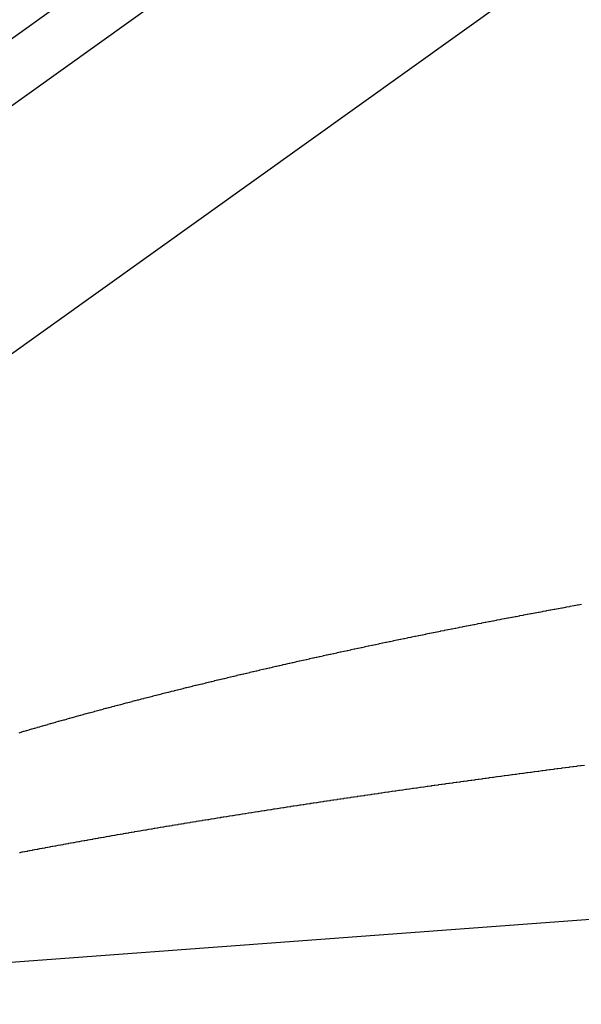
# Model space of a CAD drawing. Extents: x 24 to 1022, y -534 to 283.
# Drawn here: x 593 to 599, y -96 to -86 of the extents above; entities that cross this region are included whole.
import ezdxf

# ---------------------------------------------------------------- set-up
doc = ezdxf.new("R2010")
doc.units = 0
doc.linetypes.add('DASHED', pattern=[11.05, 8.7, -2.35])
doc.layers.get('0').update_dxf_attribs({"linetype": 'CONTINUOUS'})
doc.layers.add('NEVIDI', color=4, linetype='DASHED')

msp = doc.modelspace()

# ---------------------------------------------------------------- linework, layer by layer
at = {"color": 2}
msp.add_line((585.029668, -92.187372), (603.024348, -79.307772), dxfattribs=at)
at = {"layer": 'NEVIDI', "color": 7, "linetype": 'CONTINUOUS'}
for p, q in [((584.114204, -92.115157), (609.120123, -74.217299)), ((603.510202, -81.661399), (582.916438, -96.40128)), ((598.64504, -92.115235), (598.681001, -92.108601)), ((598.681001, -92.108601), (598.687367, -92.107428)), ((598.687367, -92.107428), (598.723445, -92.100791)), ((598.723445, -92.100791), (598.729759, -92.099631)), ((598.729759, -92.099631), (598.765892, -92.093003)), ((598.765892, -92.093003), (598.772259, -92.091836)), ((598.772259, -92.091836), (598.808343, -92.085236)), ((598.808343, -92.085236), (598.814658, -92.084082)), ((598.814658, -92.084082), (598.85087, -92.077476)), ((598.85087, -92.077476), (598.857265, -92.076312)), ((598.857265, -92.076312), (598.893502, -92.06972)), ((598.893502, -92.06972), (598.899932, -92.068552)), ((598.899932, -92.068552), (598.936207, -92.061973)), ((598.936207, -92.061973), (598.942629, -92.06081)), ((598.942629, -92.06081), (598.979021, -92.054228)), ((598.060846, -92.22528), (598.095893, -92.218556)), ((598.095893, -92.218556), (598.102127, -92.217361)), ((598.102127, -92.217361), (598.137109, -92.210668)), ((598.137109, -92.210668), (598.143587, -92.209431)), ((598.143587, -92.209431), (598.178612, -92.202748)), ((598.178612, -92.202748), (598.184845, -92.201561)), ((598.184845, -92.201561), (598.220165, -92.19484)), ((598.220165, -92.19484), (598.226347, -92.193666)), ((598.226347, -92.193666), (598.261722, -92.186954)), ((598.261722, -92.186954), (598.267956, -92.185773)), ((598.267956, -92.185773), (598.303282, -92.179089)), ((598.303282, -92.179089), (598.309465, -92.177921)), ((598.309465, -92.177921), (598.344965, -92.171222)), ((598.344965, -92.171222), (598.351225, -92.170043)), ((598.351225, -92.170043), (598.386699, -92.163368)), ((598.386699, -92.163368), (598.392908, -92.162202)), ((598.392908, -92.162202), (598.428545, -92.155515)), ((598.428545, -92.155515), (598.434831, -92.154337)), ((598.434831, -92.154337), (598.470455, -92.147672)), ((598.470455, -92.147672), (598.476689, -92.146507)), ((598.476689, -92.146507), (598.512368, -92.13985)), ((598.512368, -92.13985), (598.518655, -92.138679)), ((598.518655, -92.138679), (598.554285, -92.13205)), ((598.554285, -92.13205), (598.560632, -92.13087)), ((598.560632, -92.13087), (598.596385, -92.124237)), ((598.596385, -92.124237), (598.602725, -92.123062)), ((598.602725, -92.123062), (598.638649, -92.116416)), ((598.638649, -92.116416), (598.64504, -92.115235)), ((597.525791, -92.329944), (597.531891, -92.328729)), ((597.531891, -92.328729), (597.566044, -92.321935)), ((597.566044, -92.321935), (597.572098, -92.320733)), ((597.572098, -92.320733), (597.606411, -92.313926)), ((597.606411, -92.313926), (597.612416, -92.312737)), ((597.612416, -92.312737), (597.646782, -92.305939)), ((597.646782, -92.305939), (597.652838, -92.304743)), ((597.652838, -92.304743), (597.687157, -92.297973)), ((597.687157, -92.297973), (597.693245, -92.296774)), ((597.693245, -92.296774), (597.727656, -92.290005)), ((597.727656, -92.290005), (597.733761, -92.288806)), ((597.733761, -92.288806), (597.768355, -92.28202)), ((597.768355, -92.28202), (597.774479, -92.28082)), ((597.774479, -92.28082), (597.809058, -92.274056)), ((597.809058, -92.274056), (597.815164, -92.272863)), ((597.815164, -92.272863), (597.849765, -92.266114)), ((597.849765, -92.266114), (597.85588, -92.264923)), ((597.85588, -92.264923), (597.890523, -92.258184)), ((597.890523, -92.258184), (597.896678, -92.256988)), ((597.896678, -92.256988), (597.931559, -92.250222)), ((597.931559, -92.250222), (597.937717, -92.249029)), ((597.937717, -92.249029), (597.972598, -92.242281)), ((597.972598, -92.242281), (597.978754, -92.241092)), ((597.978754, -92.241092), (598.013641, -92.234361)), ((598.013641, -92.234361), (598.019798, -92.233175)), ((598.019798, -92.233175), (598.054688, -92.226463)), ((598.054688, -92.226463), (598.060846, -92.22528)), ((640.68481, -92.40532), (588.281184, -96.278651)), ((596.977396, -92.441362), (597.010497, -92.434511)), ((597.010497, -92.434511), (597.016432, -92.433285)), ((597.016432, -92.433285), (597.049636, -92.426433)), ((597.049636, -92.426433), (597.055522, -92.42522)), ((597.055522, -92.42522), (597.088881, -92.418355)), ((597.088881, -92.418355), (597.094811, -92.417137)), ((597.094811, -92.417137), (597.128199, -92.410285)), ((597.128199, -92.410285), (597.134109, -92.409074)), ((597.134109, -92.409074), (597.167602, -92.402221)), ((597.167602, -92.402221), (597.173532, -92.40101)), ((597.173532, -92.40101), (597.207051, -92.39417)), ((597.207051, -92.39417), (597.212985, -92.392961)), ((597.212985, -92.392961), (597.246613, -92.38612)), ((597.246613, -92.38612), (597.252553, -92.384913)), ((597.252553, -92.384913), (597.286211, -92.378084)), ((597.286211, -92.378084), (597.292192, -92.376872)), ((597.292192, -92.376872), (597.326085, -92.370015)), ((597.326085, -92.370015), (597.332066, -92.368807)), ((597.332066, -92.368807), (597.365962, -92.361969)), ((597.365962, -92.361969), (597.37193, -92.360766)), ((597.37193, -92.360766), (597.405844, -92.353944)), ((597.405844, -92.353944), (597.411827, -92.352742)), ((597.411827, -92.352742), (597.445731, -92.345941)), ((597.445731, -92.345941), (597.451665, -92.344752)), ((597.451665, -92.344752), (597.485743, -92.337935)), ((597.485743, -92.337935), (597.49175, -92.336735)), ((597.49175, -92.336735), (597.525791, -92.329944)), ((596.47726, -92.546921), (596.50942, -92.540015)), ((596.50942, -92.540015), (596.515413, -92.538729)), ((596.515413, -92.538729), (596.547591, -92.531839)), ((596.547591, -92.531839), (596.553317, -92.530614)), ((596.553317, -92.530614), (596.585767, -92.523685)), ((596.585767, -92.523685), (596.591446, -92.522474)), ((596.591446, -92.522474), (596.623947, -92.515554)), ((596.623947, -92.515554), (596.629675, -92.514336)), ((596.629675, -92.514336), (596.662133, -92.507445)), ((596.662133, -92.507445), (596.667913, -92.50622)), ((596.667913, -92.50622), (596.70047, -92.499327)), ((596.70047, -92.499327), (596.706242, -92.498107)), ((596.706242, -92.498107), (596.738948, -92.491202)), ((596.738948, -92.491202), (596.744739, -92.489981)), ((596.744739, -92.489981), (596.777471, -92.48309)), ((596.777471, -92.48309), (596.783266, -92.481872)), ((596.783266, -92.481872), (596.816101, -92.47498)), ((596.816101, -92.47498), (596.8219, -92.473764)), ((596.8219, -92.473764), (596.854755, -92.466887)), ((596.854755, -92.466887), (596.860868, -92.465609)), ((596.860868, -92.465609), (596.893684, -92.45876)), ((596.893684, -92.45876), (596.899523, -92.457543)), ((596.899523, -92.457543), (596.932617, -92.450655)), ((596.932617, -92.450655), (596.938412, -92.449451)), ((596.938412, -92.449451), (596.971555, -92.442572)), ((596.971555, -92.442572), (596.977396, -92.441362)), ((595.991923, -92.653216), (596.02309, -92.646271)), ((596.02309, -92.646271), (596.028622, -92.64504)), ((596.028622, -92.64504), (596.059976, -92.638073)), ((596.059976, -92.638073), (596.065548, -92.636837)), ((596.065548, -92.636837), (596.096988, -92.629871)), ((596.096988, -92.629871), (596.102561, -92.628637)), ((596.102561, -92.628637), (596.134148, -92.621658)), ((596.134148, -92.621658), (596.139731, -92.620427)), ((596.139731, -92.620427), (596.171334, -92.613464)), ((596.171334, -92.613464), (596.176929, -92.612233)), ((596.176929, -92.612233), (596.208638, -92.605267)), ((596.208638, -92.605267), (596.214234, -92.604039)), ((596.214234, -92.604039), (596.245947, -92.597092)), ((596.245947, -92.597092), (596.251498, -92.595878)), ((596.251498, -92.595878), (596.283376, -92.588914)), ((596.283376, -92.588914), (596.288994, -92.587689)), ((596.288994, -92.587689), (596.32083, -92.580754)), ((596.32083, -92.580754), (596.326402, -92.579542)), ((596.326402, -92.579542), (596.358364, -92.572599)), ((596.358364, -92.572599), (596.364004, -92.571376)), ((596.364004, -92.571376), (596.395963, -92.564454)), ((596.395963, -92.564454), (596.401622, -92.56323)), ((596.401622, -92.56323), (596.433644, -92.556314)), ((596.433644, -92.556314), (596.439326, -92.555089)), ((596.439326, -92.555089), (596.471527, -92.548154)), ((596.471527, -92.548154), (596.47726, -92.546921)), ((595.521188, -92.760183), (595.55151, -92.753174)), ((595.55151, -92.753174), (595.556817, -92.751949)), ((595.556817, -92.751949), (595.587259, -92.744931)), ((595.587259, -92.744931), (595.592629, -92.743695)), ((595.592629, -92.743695), (595.623065, -92.736699)), ((595.623065, -92.736699), (595.628447, -92.735463)), ((595.628447, -92.735463), (595.658924, -92.728477)), ((595.658924, -92.728477), (595.664333, -92.727239)), ((595.664333, -92.727239), (595.694989, -92.720231)), ((595.694989, -92.720231), (595.7004, -92.718996)), ((595.7004, -92.718996), (595.73106, -92.712008)), ((595.73106, -92.712008), (595.736682, -92.710728)), ((595.736682, -92.710728), (595.767343, -92.703759)), ((595.767343, -92.703759), (595.772793, -92.702522)), ((595.772793, -92.702522), (595.803677, -92.695522)), ((595.803677, -92.695522), (595.809083, -92.694298)), ((595.809083, -92.694298), (595.840076, -92.687294)), ((595.840076, -92.687294), (595.845546, -92.686059)), ((595.845546, -92.686059), (595.876548, -92.679072)), ((595.876548, -92.679072), (595.882025, -92.677839)), ((595.882025, -92.677839), (595.91304, -92.670869)), ((595.91304, -92.670869), (595.918531, -92.669637)), ((595.918531, -92.669637), (595.949651, -92.662663)), ((595.949651, -92.662663), (595.955143, -92.661434)), ((595.955143, -92.661434), (595.986266, -92.654479)), ((595.986266, -92.654479), (595.991923, -92.653216)), ((595.06508, -92.867682), (595.094486, -92.860632)), ((595.094486, -92.860632), (595.099676, -92.85939)), ((595.099676, -92.85939), (595.129086, -92.852359)), ((595.129086, -92.852359), (595.134234, -92.85113)), ((595.134234, -92.85113), (595.163812, -92.844079)), ((595.163812, -92.844079), (595.169028, -92.842837)), ((595.169028, -92.842837), (595.198593, -92.835809)), ((595.198593, -92.835809), (595.203825, -92.834567)), ((595.203825, -92.834567), (595.233438, -92.827547)), ((595.233438, -92.827547), (595.238691, -92.826303)), ((595.238691, -92.826303), (595.268465, -92.819264)), ((595.268465, -92.819264), (595.27372, -92.818023)), ((595.27372, -92.818023), (595.303498, -92.811003)), ((595.303498, -92.811003), (595.308946, -92.80972)), ((595.308946, -92.80972), (595.338729, -92.802719)), ((595.338729, -92.802719), (595.344021, -92.801476)), ((595.344021, -92.801476), (595.374011, -92.794446)), ((595.374011, -92.794446), (595.379332, -92.7932)), ((595.379332, -92.7932), (595.409345, -92.786184)), ((595.409345, -92.786184), (595.414656, -92.784944)), ((595.414656, -92.784944), (595.444758, -92.777926)), ((595.444758, -92.777926), (595.45007, -92.77669)), ((595.45007, -92.77669), (595.480176, -92.769691)), ((595.480176, -92.769691), (595.485513, -92.768452)), ((595.485513, -92.768452), (595.515837, -92.761422)), ((595.515837, -92.761422), (595.521188, -92.760183)), ((594.623575, -92.975568), (594.651954, -92.968514)), ((594.651954, -92.968514), (594.65699, -92.967264)), ((594.65699, -92.967264), (594.685525, -92.960191)), ((594.685525, -92.960191), (594.690571, -92.958943)), ((594.690571, -92.958943), (594.719122, -92.951886)), ((594.719122, -92.951886), (594.724175, -92.950639)), ((594.724175, -92.950639), (594.752813, -92.943581)), ((594.752813, -92.943581), (594.757868, -92.942337)), ((594.757868, -92.942337), (594.78651, -92.935297)), ((594.78651, -92.935297), (594.791646, -92.934037)), ((594.791646, -92.934037), (594.82043, -92.926982)), ((594.82043, -92.926982), (594.825536, -92.925732)), ((594.825536, -92.925732), (594.854472, -92.91866)), ((594.854472, -92.91866), (594.859586, -92.917412)), ((594.859586, -92.917412), (594.888535, -92.910356)), ((594.888535, -92.910356), (594.893634, -92.909115)), ((594.893634, -92.909115), (594.922534, -92.90209)), ((594.922534, -92.90209), (594.927677, -92.900842)), ((594.927677, -92.900842), (594.956826, -92.893777)), ((594.956826, -92.893777), (594.961928, -92.892542)), ((594.961928, -92.892542), (594.991042, -92.885504)), ((594.991042, -92.885504), (594.996215, -92.884255)), ((594.996215, -92.884255), (595.025532, -92.877188)), ((595.025532, -92.877188), (595.030663, -92.875953)), ((595.030663, -92.875953), (595.059891, -92.868927)), ((595.059891, -92.868927), (595.06508, -92.867682)), ((594.196903, -93.083744), (594.224408, -93.076646)), ((594.224408, -93.076646), (594.229258, -93.075396)), ((594.229258, -93.075396), (594.256745, -93.068324)), ((594.256745, -93.068324), (594.261598, -93.067077)), ((594.261598, -93.067077), (594.289098, -93.060022)), ((594.289098, -93.060022), (594.29398, -93.058771)), ((594.29398, -93.058771), (594.321651, -93.051693)), ((594.321651, -93.051693), (594.326534, -93.050446)), ((594.326534, -93.050446), (594.35421, -93.043386)), ((594.35421, -93.043386), (594.359126, -93.042134)), ((594.359126, -93.042134), (594.386911, -93.035068)), ((594.386911, -93.035068), (594.391843, -93.033815)), ((594.391843, -93.033815), (594.419794, -93.026727)), ((594.419794, -93.026727), (594.424727, -93.025478)), ((594.424727, -93.025478), (594.452683, -93.018409)), ((594.452683, -93.018409), (594.457576, -93.017174)), ((594.457576, -93.017174), (594.485757, -93.010068)), ((594.485757, -93.010068), (594.490702, -93.008823)), ((594.490702, -93.008823), (594.518727, -93.001778)), ((594.518727, -93.001778), (594.523682, -93.000533)), ((594.523682, -93.000533), (594.552016, -92.993431)), ((594.552016, -92.993431), (594.557, -92.992183)), ((594.557, -92.992183), (594.585245, -92.985122)), ((594.585245, -92.985122), (594.59023, -92.983878)), ((594.59023, -92.983878), (594.61848, -92.976836)), ((594.61848, -92.976836), (594.623575, -92.975568)), ((593.785718, -93.192034), (593.812214, -93.184929)), ((593.812214, -93.184929), (593.81689, -93.183677)), ((593.81689, -93.183677), (593.843392, -93.176591)), ((593.843392, -93.176591), (593.848092, -93.175336)), ((593.848092, -93.175336), (593.874646, -93.168258)), ((593.874646, -93.168258), (593.879333, -93.16701)), ((593.879333, -93.16701), (593.905894, -93.159951)), ((593.905894, -93.159951), (593.910617, -93.158698)), ((593.910617, -93.158698), (593.937381, -93.151605)), ((593.937381, -93.151605), (593.942066, -93.150366)), ((593.942066, -93.150366), (593.968937, -93.143266)), ((593.968937, -93.143266), (593.973675, -93.142016)), ((593.973675, -93.142016), (594.000529, -93.134942)), ((594.000529, -93.134942), (594.005269, -93.133695)), ((594.005269, -93.133695), (594.032128, -93.126641)), ((594.032128, -93.126641), (594.036904, -93.125388)), ((594.036904, -93.125388), (594.064022, -93.118287)), ((594.064022, -93.118287), (594.068808, -93.117035)), ((594.068808, -93.117035), (594.095927, -93.109954)), ((594.095927, -93.109954), (594.100733, -93.108701)), ((594.100733, -93.108701), (594.127903, -93.101628)), ((594.127903, -93.101628), (594.132699, -93.100381)), ((594.132699, -93.100381), (594.159878, -93.093326)), ((594.159878, -93.093326), (594.164712, -93.092074)), ((594.164712, -93.092074), (594.192108, -93.084983)), ((594.192108, -93.084983), (594.196903, -93.083744)), ((593.41588, -93.293151), (593.420377, -93.291899)), ((593.420377, -93.291899), (593.445833, -93.284823)), ((593.445833, -93.284823), (593.450322, -93.283577)), ((593.450322, -93.283577), (593.475766, -93.276526)), ((593.475766, -93.276526), (593.480296, -93.275272)), ((593.480296, -93.275272), (593.505967, -93.268179)), ((593.505967, -93.268179), (593.51046, -93.26694)), ((593.51046, -93.26694), (593.536205, -93.259848)), ((593.536205, -93.259848), (593.540748, -93.258598)), ((593.540748, -93.258598), (593.566496, -93.251527)), ((593.566496, -93.251527), (593.57104, -93.25028)), ((593.57104, -93.25028), (593.596794, -93.243228)), ((593.596794, -93.243228), (593.601397, -93.24197)), ((593.601397, -93.24197), (593.627317, -93.234893)), ((593.627317, -93.234893), (593.631917, -93.233639)), ((593.631917, -93.233639), (593.65799, -93.226542)), ((593.65799, -93.226542), (593.662592, -93.225292)), ((593.662592, -93.225292), (593.68867, -93.218215)), ((593.68867, -93.218215), (593.693234, -93.216978)), ((593.693234, -93.216978), (593.719433, -93.209889)), ((593.719433, -93.209889), (593.724051, -93.208642)), ((593.724051, -93.208642), (593.750218, -93.201583)), ((593.750218, -93.201583), (593.75484, -93.200338)), ((593.75484, -93.200338), (593.781043, -93.19329)), ((593.781043, -93.19329), (593.785718, -93.192034)), ((593.039415, -93.400006), (593.063839, -93.392947)), ((593.063839, -93.392947), (593.068149, -93.391703)), ((593.068149, -93.391703), (593.092579, -93.384664)), ((593.092579, -93.384664), (593.096967, -93.383401)), ((593.096967, -93.383401), (593.121547, -93.37634)), ((593.121547, -93.37634), (593.125908, -93.375089)), ((593.125908, -93.375089), (593.150627, -93.368009)), ((593.150627, -93.368009), (593.15499, -93.366761)), ((593.15499, -93.366761), (593.179714, -93.3597)), ((593.179714, -93.3597), (593.184042, -93.358467)), ((593.184042, -93.358467), (593.208937, -93.351379)), ((593.208937, -93.351379), (593.213327, -93.350131)), ((593.213327, -93.350131), (593.238204, -93.343069)), ((593.238204, -93.343069), (593.242594, -93.341825)), ((593.242594, -93.341825), (593.267477, -93.334783)), ((593.267477, -93.334783), (593.271858, -93.333545)), ((593.271858, -93.333545), (593.29706, -93.326434)), ((593.29706, -93.326434), (593.301503, -93.325182)), ((593.301503, -93.325182), (593.326685, -93.318098)), ((593.326685, -93.318098), (593.331131, -93.316849)), ((593.331131, -93.316849), (593.356325, -93.309783)), ((593.356325, -93.309783), (593.360771, -93.308538)), ((593.360771, -93.308538), (593.385968, -93.301492)), ((593.385968, -93.301492), (593.390455, -93.300239)), ((593.390455, -93.300239), (593.41588, -93.293151)), ((592.868769, -93.449831), (592.89282, -93.442754)), ((592.89282, -93.442754), (592.897065, -93.441507)), ((592.897065, -93.441507), (592.921122, -93.43445)), ((592.921122, -93.43445), (592.925333, -93.433216)), ((592.925333, -93.433216), (592.949389, -93.42618)), ((592.949389, -93.42618), (592.953668, -93.42493)), ((592.953668, -93.42493), (592.977917, -93.417859)), ((592.977917, -93.417859), (592.982197, -93.416613)), ((592.982197, -93.416613), (593.006451, -93.409561)), ((593.006451, -93.409561), (593.010697, -93.408329)), ((593.010697, -93.408329), (593.035106, -93.401253)), ((593.035106, -93.401253), (593.039415, -93.400006)), ((598.841274, -93.826796), (598.805577, -93.831464)), ((598.847569, -93.825974), (598.841274, -93.826796)), ((598.883294, -93.821311), (598.847569, -93.825974)), ((598.889606, -93.820488), (598.883294, -93.821311)), ((598.892723, -93.820082), (598.889606, -93.820488)), ((598.923212, -93.816111), (598.892723, -93.820082)), ((598.925316, -93.815837), (598.923212, -93.816111)), ((598.931628, -93.815016), (598.925316, -93.815837)), ((598.967504, -93.810353), (598.931628, -93.815016)), ((598.973862, -93.809527), (598.967504, -93.810353)), ((599.009878, -93.804855), (598.973862, -93.809527)), ((598.057807, -93.931141), (598.023484, -93.935805)), ((598.063865, -93.930318), (598.057807, -93.931141)), ((598.098273, -93.925652), (598.063865, -93.930318)), ((598.104359, -93.924827), (598.098273, -93.925652)), ((598.138693, -93.92018), (598.104359, -93.924827)), ((598.145053, -93.91932), (598.138693, -93.92018)), ((598.179563, -93.914659), (598.145053, -93.91932)), ((598.185648, -93.913838), (598.179563, -93.914659)), ((598.220415, -93.909151), (598.185648, -93.913838)), ((598.226588, -93.90832), (598.220415, -93.909151)), ((598.229635, -93.90791), (598.226588, -93.90832)), ((598.25945, -93.903899), (598.229635, -93.90791)), ((598.261145, -93.903671), (598.25945, -93.903899)), ((598.267248, -93.902851), (598.261145, -93.903671)), ((598.302083, -93.898174), (598.267248, -93.902851)), ((598.308306, -93.89734), (598.302083, -93.898174)), ((598.342964, -93.892696), (598.308306, -93.89734)), ((598.34942, -93.891832), (598.342964, -93.892696)), ((598.384131, -93.887191), (598.34942, -93.891832)), ((598.390261, -93.886372), (598.384131, -93.887191)), ((598.425358, -93.881689), (598.390261, -93.886372)), ((598.431496, -93.880871), (598.425358, -93.881689)), ((598.466616, -93.876194), (598.431496, -93.880871)), ((598.47279, -93.875372), (598.466616, -93.876194)), ((598.507988, -93.870695), (598.47279, -93.875372)), ((598.514143, -93.869877), (598.507988, -93.870695)), ((598.549309, -93.865213), (598.514143, -93.869877)), ((598.555554, -93.864386), (598.549309, -93.865213)), ((598.559322, -93.863887), (598.555554, -93.864386)), ((598.589479, -93.859895), (598.559322, -93.863887)), ((598.590851, -93.859714), (598.589479, -93.859895)), ((598.597024, -93.858898), (598.590851, -93.859714)), ((598.632369, -93.854229), (598.597024, -93.858898)), ((598.63855, -93.853413), (598.632369, -93.854229)), ((598.673874, -93.848756), (598.63855, -93.853413)), ((598.680135, -93.847932), (598.673874, -93.848756)), ((598.715638, -93.843261), (598.680135, -93.847932)), ((598.721908, -93.842437), (598.715638, -93.843261)), ((598.75752, -93.837761), (598.721908, -93.842437)), ((598.763821, -93.836935), (598.75752, -93.837761)), ((598.799338, -93.832281), (598.763821, -93.836935)), ((598.805577, -93.831464), (598.799338, -93.832281)), ((597.269877, -94.040311), (597.264071, -94.041132)), ((597.303007, -94.03563), (597.269877, -94.040311)), ((597.308941, -94.034792), (597.303007, -94.03563)), ((597.341943, -94.030139), (597.308941, -94.034792)), ((597.347774, -94.029317), (597.341943, -94.030139)), ((597.350335, -94.028957), (597.347774, -94.029317)), ((597.379159, -94.024901), (597.350335, -94.028957)), ((597.381103, -94.024628), (597.379159, -94.024901)), ((597.386937, -94.023808), (597.381103, -94.024628)), ((597.420243, -94.019131), (597.386937, -94.023808)), ((597.426193, -94.018296), (597.420243, -94.019131)), ((597.459333, -94.013652), (597.426193, -94.018296)), ((597.465511, -94.012787), (597.459333, -94.013652)), ((597.465836, -94.012742), (597.465511, -94.012787)), ((597.494797, -94.008691), (597.465836, -94.012742)), ((597.498705, -94.008145), (597.494797, -94.008691)), ((597.504567, -94.007326), (597.498705, -94.008145)), ((597.538139, -94.002641), (597.504567, -94.007326)), ((597.544011, -94.001822), (597.538139, -94.002641)), ((597.577589, -93.997146), (597.544011, -94.001822)), ((597.583518, -93.996321), (597.577589, -93.997146)), ((597.617197, -93.99164), (597.583518, -93.996321)), ((597.623087, -93.990822), (597.617197, -93.99164)), ((597.656819, -93.986144), (597.623087, -93.990822)), ((597.662718, -93.985326), (597.656819, -93.986144)), ((597.69648, -93.980653), (597.662718, -93.985326)), ((597.702456, -93.979827), (597.69648, -93.980653)), ((597.736248, -93.975159), (597.702456, -93.979827)), ((597.742495, -93.974297), (597.736248, -93.975159)), ((597.776306, -93.969636), (597.742495, -93.974297)), ((597.782311, -93.968809), (597.776306, -93.969636)), ((597.786263, -93.968265), (597.782311, -93.968809)), ((597.815593, -93.96423), (597.786263, -93.968265)), ((597.816253, -93.96414), (597.815593, -93.96423)), ((597.822189, -93.963324), (597.816253, -93.96414)), ((597.85631, -93.958639), (597.822189, -93.963324)), ((597.862323, -93.957815), (597.85631, -93.958639)), ((597.896433, -93.953141), (597.862323, -93.957815)), ((597.902458, -93.952317), (597.896433, -93.953141)), ((597.903781, -93.952135), (597.902458, -93.952317)), ((597.933243, -93.948107), (597.903781, -93.952135)), ((597.936593, -93.947649), (597.933243, -93.948107)), ((597.942624, -93.946826), (597.936593, -93.947649)), ((597.967457, -93.943436), (597.942624, -93.946826)), ((597.976899, -93.942149), (597.967457, -93.943436)), ((597.982971, -93.941321), (597.976899, -93.942149)), ((598.017118, -93.936671), (597.982971, -93.941321)), ((598.023484, -93.935805), (598.017118, -93.936671)), ((596.541038, -94.145448), (596.509493, -94.150094)), ((596.546636, -94.144624), (596.541038, -94.145448)), ((596.578341, -94.139963), (596.546636, -94.144624)), ((596.583909, -94.139146), (596.578341, -94.139963)), ((596.585455, -94.138919), (596.583909, -94.139146)), ((596.613315, -94.134832), (596.585455, -94.138919)), ((596.615793, -94.134468), (596.613315, -94.134832)), ((596.62137, -94.133651), (596.615793, -94.134468)), ((596.653212, -94.12899), (596.62137, -94.133651)), ((596.658898, -94.128158), (596.653212, -94.12899)), ((596.690831, -94.123494), (596.658898, -94.128158)), ((596.696492, -94.122668), (596.690831, -94.123494)), ((596.697114, -94.122577), (596.696492, -94.122668)), ((596.725121, -94.118494), (596.697114, -94.122577)), ((596.728346, -94.118024), (596.725121, -94.118494)), ((596.734152, -94.117179), (596.728346, -94.118024)), ((596.766167, -94.112522), (596.734152, -94.117179)), ((596.771878, -94.111692), (596.766167, -94.112522)), ((596.803984, -94.107031), (596.771878, -94.111692)), ((596.80967, -94.106207), (596.803984, -94.107031)), ((596.841709, -94.101565), (596.80967, -94.106207)), ((596.847527, -94.100723), (596.841709, -94.101565)), ((596.879712, -94.096071), (596.847527, -94.100723)), ((596.885449, -94.095242), (596.879712, -94.096071)), ((596.917732, -94.090585), (596.885449, -94.095242)), ((596.92345, -94.089761), (596.917732, -94.090585)), ((596.955976, -94.085079), (596.92345, -94.089761)), ((596.961803, -94.084241), (596.955976, -94.085079)), ((596.99416, -94.079592), (596.961803, -94.084241)), ((596.99992, -94.078766), (596.99416, -94.079592)), ((597.032383, -94.074112), (596.99992, -94.078766)), ((597.03813, -94.073289), (597.032383, -94.074112)), ((597.070825, -94.068611), (597.03813, -94.073289)), ((597.076665, -94.067777), (597.070825, -94.068611)), ((597.109461, -94.063094), (597.076665, -94.067777)), ((597.115228, -94.062272), (597.109461, -94.063094)), ((597.147937, -94.057612), (597.115228, -94.062272)), ((597.153714, -94.05679), (597.147937, -94.057612)), ((597.186572, -94.052118), (597.153714, -94.05679)), ((597.192424, -94.051287), (597.186572, -94.052118)), ((597.225326, -94.046619), (597.192424, -94.051287)), ((597.231199, -94.045786), (597.225326, -94.046619)), ((597.264071, -94.041132), (597.231199, -94.045786)), ((595.813491, -94.254802), (595.78328, -94.259446)), ((595.818849, -94.25398), (595.813491, -94.254802)), ((595.820615, -94.253709), (595.818849, -94.25398)), ((595.847414, -94.249599), (595.820615, -94.253709)), ((595.848952, -94.249363), (595.847414, -94.249599)), ((595.854488, -94.248515), (595.848952, -94.249363)), ((595.884665, -94.243897), (595.854488, -94.248515)), ((595.890023, -94.243078), (595.884665, -94.243897)), ((595.92035, -94.238447), (595.890023, -94.243078)), ((595.925677, -94.237634), (595.92035, -94.238447)), ((595.928044, -94.237273), (595.925677, -94.237634)), ((595.954999, -94.233166), (595.928044, -94.237273)), ((595.956185, -94.232985), (595.954999, -94.233166)), ((595.961521, -94.232173), (595.956185, -94.232985)), ((595.992087, -94.227525), (595.961521, -94.232173)), ((595.997434, -94.226713), (595.992087, -94.227525)), ((596.028058, -94.222066), (595.997434, -94.226713)), ((596.033415, -94.221254), (596.028058, -94.222066)), ((596.036094, -94.220848), (596.033415, -94.221254)), ((596.063202, -94.216744), (596.036094, -94.220848)), ((596.064097, -94.216608), (596.063202, -94.216744)), ((596.069762, -94.215752), (596.064097, -94.216608)), ((596.100397, -94.211123), (596.069762, -94.215752)), ((596.105879, -94.210296), (596.100397, -94.211123)), ((596.13661, -94.205662), (596.105879, -94.210296)), ((596.142064, -94.204841), (596.13661, -94.205662)), ((596.144758, -94.204435), (596.142064, -94.204841)), ((596.172019, -94.200334), (596.144758, -94.204435)), ((596.172929, -94.200197), (596.172019, -94.200334)), ((596.178386, -94.199377), (596.172929, -94.200197)), ((596.209422, -94.194718), (596.178386, -94.199377)), ((596.214935, -94.193891), (596.209422, -94.194718)), ((596.245838, -94.189261), (596.214935, -94.193891)), ((596.251322, -94.18844), (596.245838, -94.189261)), ((596.254031, -94.188035), (596.251322, -94.18844)), ((596.281444, -94.183937), (596.254031, -94.188035)), ((596.282392, -94.183796), (596.281444, -94.183937)), ((596.288077, -94.182947), (596.282392, -94.183796)), ((596.319167, -94.178308), (596.288077, -94.182947)), ((596.324772, -94.177473), (596.319167, -94.178308)), ((596.355974, -94.172828), (596.324772, -94.177473)), ((596.361487, -94.172008), (596.355974, -94.172828)), ((596.363909, -94.171648), (596.361487, -94.172008)), ((596.391472, -94.167554), (596.363909, -94.171648)), ((596.392739, -94.167366), (596.391472, -94.167554)), ((596.398444, -94.166519), (596.392739, -94.167366)), ((596.429816, -94.161869), (596.398444, -94.166519)), ((596.435343, -94.16105), (596.429816, -94.161869)), ((596.466712, -94.15641), (596.435343, -94.16105)), ((596.472255, -94.155591), (596.466712, -94.15641)), ((596.474385, -94.155276), (596.472255, -94.155591)), ((596.502097, -94.151185), (596.474385, -94.155276)), ((596.503946, -94.150912), (596.502097, -94.151185)), ((596.509493, -94.150094), (596.503946, -94.150912)), ((595.154826, -94.35803), (595.126075, -94.362635)), ((595.159931, -94.357213), (595.154826, -94.35803)), ((595.188801, -94.3526), (595.159931, -94.357213)), ((595.193859, -94.351792), (595.188801, -94.3526)), ((595.22268, -94.347196), (595.193859, -94.351792)), ((595.227857, -94.346371), (595.22268, -94.347196)), ((595.256785, -94.341769), (595.227857, -94.346371)), ((595.261927, -94.340951), (595.256785, -94.341769)), ((595.290702, -94.336383), (595.261927, -94.340951)), ((595.296067, -94.335532), (595.290702, -94.336383)), ((595.325054, -94.33094), (595.296067, -94.335532)), ((595.330279, -94.330113), (595.325054, -94.33094)), ((595.359381, -94.325513), (595.330279, -94.330113)), ((595.36456, -94.324695), (595.359381, -94.325513)), ((595.39376, -94.320089), (595.36456, -94.324695)), ((595.398912, -94.319277), (595.39376, -94.320089)), ((595.428262, -94.314658), (595.398912, -94.319277)), ((595.433444, -94.313843), (595.428262, -94.314658)), ((595.462896, -94.309218), (595.433444, -94.313843)), ((595.468111, -94.3084), (595.462896, -94.309218)), ((595.497477, -94.303798), (595.468111, -94.3084)), ((595.50268, -94.302984), (595.497477, -94.303798)), ((595.532269, -94.298357), (595.50268, -94.302984)), ((595.537591, -94.297526), (595.532269, -94.298357)), ((595.56704, -94.292931), (595.537591, -94.297526)), ((595.572292, -94.292112), (595.56704, -94.292931)), ((595.602055, -94.287479), (595.572292, -94.292112)), ((595.607347, -94.286655), (595.602055, -94.287479)), ((595.607638, -94.28661), (595.607347, -94.286655)), ((595.634122, -94.282495), (595.607638, -94.28661)), ((595.637034, -94.282043), (595.634122, -94.282495)), ((595.642279, -94.28123), (595.637034, -94.282043)), ((595.672098, -94.276607), (595.642279, -94.28123)), ((595.677387, -94.275788), (595.672098, -94.276607)), ((595.693928, -94.273228), (595.677387, -94.275788)), ((595.707376, -94.271149), (595.693928, -94.273228)), ((595.712641, -94.270336), (595.707376, -94.271149)), ((595.713811, -94.270155), (595.712641, -94.270336)), ((595.740453, -94.266042), (595.713811, -94.270155)), ((595.742563, -94.265717), (595.740453, -94.266042)), ((595.747989, -94.26488), (595.742563, -94.265717)), ((595.777994, -94.260259), (595.747989, -94.26488)), ((595.78328, -94.259446), (595.777994, -94.260259)), ((594.496596, -94.4657), (594.469377, -94.470258)), ((594.50144, -94.46489), (594.496596, -94.4657)), ((594.528524, -94.460365), (594.50144, -94.46489)), ((594.533309, -94.459567), (594.528524, -94.460365)), ((594.560721, -94.454998), (594.533309, -94.459567)), ((594.565517, -94.454199), (594.560721, -94.454998)), ((594.59299, -94.44963), (594.565517, -94.454199)), ((594.597796, -94.448831), (594.59299, -94.44963)), ((594.625275, -94.444271), (594.597796, -94.448831)), ((594.630148, -94.443464), (594.625275, -94.444271)), ((594.631486, -94.443242), (594.630148, -94.443464)), ((594.656403, -94.439116), (594.631486, -94.443242)), ((594.657744, -94.438894), (594.656403, -94.439116)), ((594.662572, -94.438096), (594.657744, -94.438894)), ((594.690229, -94.433527), (594.662572, -94.438096)), ((594.695067, -94.432728), (594.690229, -94.433527)), ((594.722757, -94.428164), (594.695067, -94.432728)), ((594.727866, -94.427323), (594.722757, -94.428164)), ((594.755402, -94.422794), (594.727866, -94.427323)), ((594.760544, -94.421949), (594.755402, -94.422794)), ((594.788269, -94.417399), (594.760544, -94.421949)), ((594.793255, -94.416582), (594.788269, -94.417399)), ((594.821087, -94.412025), (594.793255, -94.416582)), ((594.826038, -94.411215), (594.821087, -94.412025)), ((594.854239, -94.406607), (594.826038, -94.411215)), ((594.859163, -94.405804), (594.854239, -94.406607)), ((594.887236, -94.401227), (594.859163, -94.405804)), ((594.892192, -94.40042), (594.887236, -94.401227)), ((594.920366, -94.395838), (594.892192, -94.40042)), ((594.925357, -94.395027), (594.920366, -94.395838)), ((594.953445, -94.390468), (594.925357, -94.395027)), ((594.958699, -94.389616), (594.953445, -94.390468)), ((594.986933, -94.385044), (594.958699, -94.389616)), ((594.991921, -94.384237), (594.986933, -94.385044)), ((595.020288, -94.379653), (594.991921, -94.384237)), ((595.025321, -94.378841), (595.020288, -94.379653)), ((595.053846, -94.374242), (595.025321, -94.378841)), ((595.058856, -94.373435), (595.053846, -94.374242)), ((595.060804, -94.373122), (595.058856, -94.373435)), ((595.086434, -94.368999), (595.060804, -94.373122)), ((595.087301, -94.368859), (595.086434, -94.368999)), ((595.092503, -94.368023), (595.087301, -94.368859)), ((595.121045, -94.363442), (595.092503, -94.368023)), ((595.126075, -94.362635), (595.121045, -94.363442)), ((593.874452, -94.572141), (593.848746, -94.576645)), ((593.879011, -94.571343), (593.874452, -94.572141)), ((593.880514, -94.57108), (593.879011, -94.571343)), ((593.904079, -94.56696), (593.880514, -94.57108)), ((593.904601, -94.566869), (593.904079, -94.56696)), ((593.909295, -94.566049), (593.904601, -94.566869)), ((593.934983, -94.561568), (593.909295, -94.566049)), ((593.939511, -94.560779), (593.934983, -94.561568)), ((593.965396, -94.556275), (593.939511, -94.560779)), ((593.969998, -94.555475), (593.965396, -94.556275)), ((593.995977, -94.550964), (593.969998, -94.555475)), ((594.000557, -94.550169), (593.995977, -94.550964)), ((594.026491, -94.545677), (594.000557, -94.550169)), ((594.031191, -94.544864), (594.026491, -94.545677)), ((594.057249, -94.54036), (594.031191, -94.544864)), ((594.061897, -94.539557), (594.057249, -94.54036)), ((594.088041, -94.535049), (594.061897, -94.539557)), ((594.092677, -94.53425), (594.088041, -94.535049)), ((594.094205, -94.533987), (594.092677, -94.53425)), ((594.11817, -94.529864), (594.094205, -94.533987)), ((594.118936, -94.529733), (594.11817, -94.529864)), ((594.12353, -94.528943), (594.118936, -94.529733)), ((594.14985, -94.524425), (594.12353, -94.528943)), ((594.154456, -94.523635), (594.14985, -94.524425)), ((594.180995, -94.51909), (594.154456, -94.523635)), ((594.185661, -94.518292), (594.180995, -94.51909)), ((594.21213, -94.513769), (594.185661, -94.518292)), ((594.216782, -94.512975), (594.21213, -94.513769)), ((594.243338, -94.508447), (594.216782, -94.512975)), ((594.248026, -94.507649), (594.243338, -94.508447)), ((594.274679, -94.503115), (594.248026, -94.507649)), ((594.279401, -94.502313), (594.274679, -94.503115)), ((594.305972, -94.497803), (594.279401, -94.502313)), ((594.310943, -94.496961), (594.305972, -94.497803)), ((594.311466, -94.496872), (594.310943, -94.496961)), ((594.335825, -94.492747), (594.311466, -94.496872)), ((594.33766, -94.492437), (594.335825, -94.492747)), ((594.34238, -94.491638), (594.33766, -94.492437)), ((594.369233, -94.487101), (594.34238, -94.491638)), ((594.374004, -94.486296), (594.369233, -94.487101)), ((594.400932, -94.481757), (594.374004, -94.486296)), ((594.405734, -94.480948), (594.400932, -94.481757)), ((594.432634, -94.476424), (594.405734, -94.480948)), ((594.437387, -94.475625), (594.432634, -94.476424)), ((594.464614, -94.471056), (594.437387, -94.475625)), ((594.469377, -94.470258), (594.464614, -94.471056)), ((593.260433, -94.682288), (593.236506, -94.686693)), ((593.264661, -94.68151), (593.260433, -94.682288)), ((593.288725, -94.67709), (593.264661, -94.68151)), ((593.293028, -94.676301), (593.288725, -94.67709)), ((593.317179, -94.671875), (593.293028, -94.676301)), ((593.321429, -94.671098), (593.317179, -94.671875)), ((593.345735, -94.666655), (593.321429, -94.671098)), ((593.350044, -94.665868), (593.345735, -94.666655)), ((593.350991, -94.665695), (593.350044, -94.665868)), ((593.373511, -94.661588), (593.350991, -94.665695)), ((593.374223, -94.661458), (593.373511, -94.661588)), ((593.378495, -94.66068), (593.374223, -94.661458)), ((593.402975, -94.656227), (593.378495, -94.66068)), ((593.407258, -94.655448), (593.402975, -94.656227)), ((593.431741, -94.651004), (593.407258, -94.655448)), ((593.436096, -94.650215), (593.431741, -94.651004)), ((593.460666, -94.645766), (593.436096, -94.650215)), ((593.465008, -94.644981), (593.460666, -94.645766)), ((593.489529, -94.640551), (593.465008, -94.644981)), ((593.493994, -94.639745), (593.489529, -94.640551)), ((593.518649, -94.635302), (593.493994, -94.639745)), ((593.523055, -94.634509), (593.518649, -94.635302)), ((593.547798, -94.63006), (593.523055, -94.634509)), ((593.55219, -94.629272), (593.547798, -94.63006)), ((593.577037, -94.624815), (593.55219, -94.629272)), ((593.581399, -94.624033), (593.577037, -94.624815)), ((593.606322, -94.619573), (593.581399, -94.624033)), ((593.610682, -94.618794), (593.606322, -94.619573)), ((593.635789, -94.614311), (593.610682, -94.618794)), ((593.640208, -94.613524), (593.635789, -94.614311)), ((593.665283, -94.609057), (593.640208, -94.613524)), ((593.669714, -94.608269), (593.665283, -94.609057)), ((593.674005, -94.607506), (593.669714, -94.608269)), ((593.694838, -94.603804), (593.674005, -94.607506)), ((593.699279, -94.603016), (593.694838, -94.603804)), ((593.724548, -94.598536), (593.699279, -94.603016)), ((593.729043, -94.59774), (593.724548, -94.598536)), ((593.754431, -94.59325), (593.729043, -94.59774)), ((593.758894, -94.592461), (593.754431, -94.59325)), ((593.784214, -94.587993), (593.758894, -94.592461)), ((593.788688, -94.587205), (593.784214, -94.587993)), ((593.814145, -94.582723), (593.788688, -94.587205)), ((593.818713, -94.58192), (593.814145, -94.582723)), ((593.84425, -94.577434), (593.818713, -94.58192)), ((593.848746, -94.576645), (593.84425, -94.577434)), ((592.877514, -94.753906), (592.873438, -94.754681)), ((592.90048, -94.749541), (592.877514, -94.753906)), ((592.90452, -94.748774), (592.90048, -94.749541)), ((592.927625, -94.744394), (592.90452, -94.748774)), ((592.931719, -94.743618), (592.927625, -94.744394)), ((592.931944, -94.743576), (592.931719, -94.743618)), ((592.953577, -94.739484), (592.931944, -94.743576)), ((592.954931, -94.739229), (592.953577, -94.739484)), ((592.958993, -94.738461), (592.954931, -94.739229)), ((592.982184, -94.734087), (592.958993, -94.738461)), ((592.986342, -94.733303), (592.982184, -94.734087)), ((593.009625, -94.728921), (592.986342, -94.733303)), ((593.013766, -94.728143), (593.009625, -94.728921)), ((593.037133, -94.723757), (593.013766, -94.728143)), ((593.041264, -94.722982), (593.037133, -94.723757)), ((593.064731, -94.718588), (593.041264, -94.722982)), ((593.068837, -94.717819), (593.064731, -94.718588)), ((593.092368, -94.713424), (593.068837, -94.717819)), ((593.096485, -94.712656), (593.092368, -94.713424)), ((593.120224, -94.708232), (593.096485, -94.712656)), ((593.124396, -94.707455), (593.120224, -94.708232)), ((593.14807, -94.703054), (593.124396, -94.707455)), ((593.152234, -94.702281), (593.14807, -94.703054)), ((593.175991, -94.697875), (593.152234, -94.702281)), ((593.180185, -94.697098), (593.175991, -94.697875)), ((593.204048, -94.692684), (593.180185, -94.697098)), ((593.208281, -94.691901), (593.204048, -94.692684)), ((593.232238, -94.68748), (593.208281, -94.691901)), ((593.236506, -94.686693), (593.232238, -94.68748))]:
    msp.add_line(p, q, dxfattribs=at)

doc.saveas('drawing.dxf')
